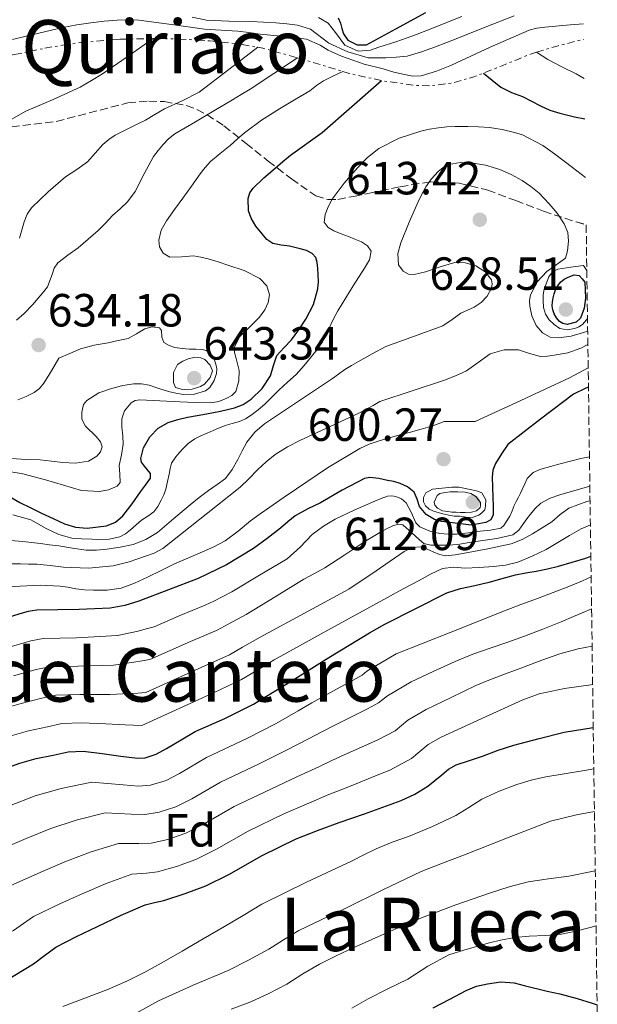
# Model space of a CAD drawing. Units: metres. Extents: x 593679 to 597117, y 4738322 to 4740682.
# Drawn here: x 596985 to 597110, y 4738921 to 4739133 of the extents above; entities that cross this region are included whole.
import ezdxf
from ezdxf.enums import TextEntityAlignment as Align

# ---------------------------------------------------------------- set-up
doc = ezdxf.new("R2010")
doc.units = ezdxf.units.M
doc.header["$MEASUREMENT"] = 0
doc.linetypes.add('DGN Style 3', pattern=[2.435890702152634, 1.739921930109024, -0.6959687720436097])
doc.linetypes.add('DGN Style 7', pattern=[3.4798438602180486, 1.565929737098122, -0.6959687720436097, 0.5219765790327072, -0.6959687720436097])
for name, color, linetype, lineweight in [('Cota de punto acotado terreno', 7, 'Continuous', 0), ('Curva de nivel directora', 30, 'Continuous', 30), ('Curva de nivel intermedia', 30, 'Continuous', 0), ('Escarpado', 30, 'DGN Style 7', 0), ('Etiqueta de zona arbolada', 92, 'Continuous', 0), ('Punto acotado terreno (símbolo)', 7, 'Continuous', 0), ('Texto de Área (paraje) menor', 7, 'Continuous', 0), ('Zona arbolada', 92, 'DGN Style 3', 0)]:
    doc.layers.add(name, color=color, linetype=linetype, lineweight=lineweight)
doc.styles.add('Style-Arial', font='arial.ttf')

# ---------------------------------------------------------------- blocks, each defined once
blk = doc.blocks.new('5PATER')
at = {"layer": 'Punto acotado terreno (símbolo)', "linetype": 'Continuous', "lineweight": 0}
h = blk.add_hatch(color=51, dxfattribs=at)
edge = h.paths.add_edge_path()
edge.add_ellipse((0, 0), major_axis=(-0.1095731443231308, -0.1110710700762829), ratio=0.9994222409660317, start_angle=0, end_angle=360)

msp = doc.modelspace()

# ---------------------------------------------------------------- linework, layer by layer
at = {"layer": 'Curva de nivel directora', "color": 30, "linetype": 'Continuous', "lineweight": 30, "flags": 128}
for points, elevation in [([(597053.8099999987, 4739133.690000001), (597054.2600000004, 4739132.58), (597054.6, 4739131.439999999), (597054.9499999987, 4739130.289999999), (597055.9000000008, 4739128.930000001), (597057.8900000001, 4739127.859999999), (597059.9100000008, 4739127.91), (597066.2299999996, 4739131.33), (597072.649999999, 4739134.84)], 700.0000000000001), ([(597085.1100000001, 4739121.800000002), (597086.980000001, 4739120.279999999), (597088.8600000008, 4739118.76), (597091.1200000006, 4739117.62), (597093.519999999, 4739116.730000001), (597095.4500000001, 4739115.730000001), (597097.3900000004, 4739114.740000002), (597099.4299999988, 4739113.84), (597101.5499999999, 4739113.130000002), (597104.7599999997, 4739112.36), (597106.9300000002, 4739111.910000001)], 625.0000000000006), ([(596982.5600000002, 4739030.780000002), (596985.1399999994, 4739029.220000001), (596987.4899999986, 4739028.09), (596989.849999999, 4739026.970000002), (596992.3099999999, 4739025.810000002), (596994.7899999988, 4739024.660000001), (596997.1899999994, 4739023.940000001), (596999.6700000004, 4739023.699999999), (597003.8099999999, 4739024.2), (597005.75, 4739025.040000001), (597007.3799999995, 4739026.370000001), (597009.3699999988, 4739028.930000001), (597011.1900000006, 4739031.529999999), (597012.259999999, 4739033), (597013.2999999983, 4739034.5), (597013.3099999995, 4739035.52), (597011.9999999997, 4739037.110000002), (597011.3899999994, 4739037.92), (597011.2099999984, 4739038.730000001), (597011.8299999997, 4739041.060000001), (597013.1699999986, 4739043.4), (597015.0099999983, 4739045.300000001), (597017.1399999983, 4739046.500000001), (597019.1900000002, 4739047.150000001), (597021.269999999, 4739047.620000001), (597023.35, 4739047.990000002), (597025.4299999987, 4739048.36), (597028.4500000007, 4739048.960000002), (597031.4500000002, 4739049.65), (597033.2999999986, 4739050.390000002), (597035.0099999986, 4739051.539999999), (597037.369999999, 4739053.850000001), (597039.1900000006, 4739056.53), (597039.8200000009, 4739058.77), (597040.5499999997, 4739060.930000002), (597042.1099999998, 4739062.640000001), (597043.699999999, 4739064.34), (597045.2999999993, 4739066.500000001), (597046.7900000003, 4739068.77), (597048.4299999987, 4739071.930000001), (597049.4099999999, 4739075.300000001), (597049.5199999993, 4739076.83), (597049.4900000005, 4739078.360000002), (597049.4299999999, 4739079.65), (597049.2699999991, 4739080.949999999), (597048.9499999994, 4739082.050000002), (597048.2099999996, 4739082.930000001), (597046.94, 4739083.530000002), (597045.619999999, 4739083.910000001), (597044.440000001, 4739084.230000001), (597043.2599999986, 4739084.53), (597041.4599999993, 4739084.74), (597039.669999999, 4739085.060000002), (597038.4199999995, 4739085.940000001), (597037.369999999, 4739087.140000001), (597036.0599999991, 4739088.779999999), (597035.0199999998, 4739090.520000001), (597034.4599999988, 4739092.120000001), (597034.3699999994, 4739094.79), (597034.7400000005, 4739096.01), (597035.449999999, 4739097.010000002), (597037.7899999992, 4739099.190000001), (597040.1799999987, 4739101.289999999), (597041.8300000003, 4739102.750000001), (597043.5299999992, 4739104.130000001), (597050.3099999984, 4739109.000000001), (597063.1499999996, 4739120.17)], 625.0000000000002), ([(597103.1500000004, 4739067.65), (597102.2199999982, 4739067.82), (597101.4899999995, 4739068.260000001), (597100.8599999994, 4739069.029999999), (597100.3799999988, 4739069.930000001), (597100.0700000003, 4739070.790000001), (597099.9200000005, 4739071.66), (597099.9599999984, 4739072.51), (597100.1100000005, 4739073.37), (597100.3299999996, 4739074.230000001), (597100.6400000004, 4739075.08), (597101.1099999996, 4739075.960000001), (597101.74, 4739076.74), (597102.52, 4739077.370000001), (597103.3899999994, 4739077.830000001), (597104.63, 4739078.350000001), (597105.7299999997, 4739078.150000001), (597106.3499999989, 4739077.449999999), (597106.9700000002, 4739076.74), (597107.0199999994, 4739075.02), (597107.0700000008, 4739073.289999999), (597106.8399999985, 4739071.119999999), (597106.0000000002, 4739069), (597105.0999999995, 4739068.130000001), (597103.1500000004, 4739067.65)], 625.0000000000003), ([(597107.7500000005, 4739054.08), (597107.2000000004, 4739053.880000002), (597104.5099999993, 4739052.630000002), (597097.4299999983, 4739047.2), (597090.3399999982, 4739041.76), (597089.0099999984, 4739039.710000004), (597087.6899999996, 4739037.650000001), (597087.1100000007, 4739036.25), (597086.9499999997, 4739034.720000002), (597087.0399999992, 4739032.530000002), (597087.1399999997, 4739030.340000001), (597087.209999999, 4739028.480000001), (597087.209999999, 4739026.61), (597086.6999999994, 4739025.53), (597085.6499999989, 4739024.930000002), (597084.0499999984, 4739024.660000001), (597082.4399999991, 4739024.390000001), (597076.1299999993, 4739025.140000002), (597074.5299999989, 4739025.57), (597072.7400000007, 4739026.690000001), (597071.2999999991, 4739028.369999999), (597070.7800000004, 4739029.940000001), (597070.1799999991, 4739031.460000004), (597068.7599999999, 4739032.609999999), (597067.1300000004, 4739033.380000004), (597065.7899999992, 4739033.750000001), (597064.4399999992, 4739034.02), (597062.5300000004, 4739034.450000001), (597060.6300000005, 4739034.67), (597059.4300000002, 4739034.410000001), (597054.6600000003, 4739031.890000002), (597049.9899999988, 4739029.210000002), (597047.2399999995, 4739027.850000001), (597044.5300000005, 4739026.410000001), (597042.900000001, 4739025.100000001), (597041.3299999997, 4739023.699999999), (597038.48, 4739021.470000002), (597035.5299999993, 4739019.33), (597029.6799999999, 4739015.82), (597023.589999999, 4739012.850000001), (597010.8199999996, 4739007.990000002), (597007.7599999995, 4739007.050000002), (597004.6500000004, 4739006.5), (597001.2799999998, 4739006.300000001), (596997.9099999992, 4739006.170000002), (596993.3600000005, 4739006.12), (596988.8099999996, 4739006.010000001), (596986.9500000001, 4739005.74), (596985.1300000005, 4739005.250000001), (596980.7699999998, 4739003.869999999)], 600.0000000000002), ([(596981.5900000001, 4738971.75), (596985.1599999996, 4738973.090000001), (596988.6899999989, 4738974.070000002), (596992.3099999999, 4738974.77), (596995.5699999988, 4738975.490000002), (596998.839999999, 4738975.690000001), (597002.8899999991, 4738975.16), (597006.9500000004, 4738974.600000001), (597008.7599999986, 4738974.36), (597010.5600000002, 4738974.130000004), (597012.1799999984, 4738974.199999999), (597014.5299999998, 4738975.02), (597016.7999999986, 4738976.2), (597019.900000001, 4738978.07), (597022.9599999987, 4738979.890000001), (597029.3200000002, 4738982.710000001), (597035.5599999984, 4738985.770000001), (597039.3000000002, 4738988.08), (597043.0499999986, 4738990.410000001), (597051.7599999991, 4738995.830000003), (597060.5299999999, 4739001.140000002), (597062.1700000005, 4739002.09), (597063.8099999989, 4739003.050000001), (597070.51, 4739006.42), (597077.2099999988, 4739009.800000002), (597080.1599999992, 4739010.74), (597083.2300000003, 4739011.340000002), (597084.7699999983, 4739011.690000001), (597086.3199999994, 4739012.060000001), (597089.1499999992, 4739012.859999999), (597091.999999999, 4739013.640000002), (597094.2299999997, 4739014.060000001), (597096.4600000004, 4739014.460000002), (597098.89, 4739014.980000001), (597101.3099999985, 4739015.560000001), (597104.25, 4739016.359999999), (597107.1600000003, 4739017.27), (597108.2599999999, 4739017.680000001)], 575.0000000000003), ([(596981.6700000005, 4738925.92), (596988.0999999989, 4738929.800000002), (596990.4900000005, 4738931.630000001), (596992.9200000003, 4738933.4), (596997.3899999983, 4738935.689999999), (597001.919999999, 4738937.859999999), (597007.0099999985, 4738940.28), (597012.1799999984, 4738942.520000001), (597014.1799999991, 4738943.050000003), (597016.1999999996, 4738943.49), (597020.7699999983, 4738944.960000001), (597025.2699999999, 4738946.66), (597030.2099999996, 4738949.070000002), (597037.3800000001, 4738953.15), (597044.7599999985, 4738956.789999999), (597049.3499999995, 4738958.58), (597053.9699999996, 4738960.260000001), (597056.7199999989, 4738961.210000001), (597059.4799999994, 4738962.17), (597063.4099999988, 4738963.560000002), (597067.3299999993, 4738965.000000002), (597070.2999999998, 4738966.420000001), (597073.1399999985, 4738968.100000001), (597076.1200000002, 4738970.560000001), (597077.5899999988, 4738971.79), (597079.2499999995, 4738972.690000001), (597082.0599999991, 4738973.650000002), (597084.8699999988, 4738974.580000003), (597088.2599999995, 4738975.84), (597091.6799999994, 4738976.960000002), (597097.1100000008, 4738978.359999999), (597102.529999999, 4738979.760000001), (597108.7800000008, 4738980.770000001)], 550.0000000000002), ([(597074.2599999984, 4738920.330000003), (597077.8300000002, 4738922.210000001), (597081.3999999998, 4738924.100000001), (597083.6100000005, 4738924.980000001), (597085.9599999995, 4738925.539999999), (597088.8499999996, 4738925.92), (597091.7300000008, 4738925.689999999), (597093.8999999989, 4738925.140000002), (597098.8200000008, 4738923.960000002), (597101.5700000002, 4738923.32), (597103.4299999997, 4738922.870000001), (597105.2800000005, 4738922.37), (597108.5199999993, 4738921.359999999), (597109.619999999, 4738920.980000002)], 525.0000000000002)]:
    msp.add_lwpolyline(points, dxfattribs=dict(at, elevation=elevation))
at = {"layer": 'Curva de nivel intermedia', "color": 30, "linetype": 'Continuous', "lineweight": 0, "flags": 128}
for points, elevation in [([(596983.5599999992, 4739129.07), (596986.540000001, 4739129.779999999), (596990.4700000003, 4739130.710000001), (596994.410000001, 4739131.640000002), (596997.4300000007, 4739132.220000001), (597000.4900000007, 4739132.66), (597003.3300000017, 4739132.989999999), (597006.1700000003, 4739133.21), (597008.4700000003, 4739133.289999999), (597010.7800000014, 4739133.220000002), (597017.8800000004, 4739132.26), (597024.9800000016, 4739131.270000001), (597028.5700000012, 4739131.06), (597032.150000002, 4739130.81), (597034.5500000004, 4739130.519999999), (597036.940000002, 4739130.210000001), (597043.650000002, 4739129.569999999), (597046.9700000013, 4739129.079999999), (597049.8900000004, 4739127.850000001), (597051.6200000005, 4739126.719999999), (597054.4700000003, 4739125.420000001), (597059.4000000011, 4739123.689999999), (597063.4800000003, 4739122.710000002), (597065.7500000013, 4739121.999999999), (597068.0900000016, 4739121.48), (597069.900000002, 4739121.16), (597071.7000000014, 4739121.240000002), (597074.9800000003, 4739122.230000001), (597078.1800000012, 4739123.51), (597086.5200000006, 4739127.390000001), (597094.9699999995, 4739131.029999998), (597096.6300000004, 4739131.46), (597098.3300000012, 4739131.730000001), (597103.8000000007, 4739132.2), (597106.6399999994, 4739132.41)], 685.0000000000001), ([(597022.3300000007, 4739133.850000001), (597025.4199999997, 4739133.199999999), (597030.2000000007, 4739133), (597034.9999999997, 4739132.929999999), (597037.6700000007, 4739132.779999998), (597040.3399999995, 4739132.630000001), (597042.6799999997, 4739132.439999999), (597044.9999999999, 4739132.119999999), (597047.8499999997, 4739131.239999998), (597051.7500000001, 4739128.230000001), (597055.8899999997, 4739126.369999998), (597060.2599999994, 4739125.079999999), (597064.0599999992, 4739125.079999999), (597066.3100000002, 4739125.239999999), (597068.6600000014, 4739125.480000001), (597071.7300000003, 4739126.38), (597074.7400000012, 4739127.460000001), (597076.9900000021, 4739128.329999999), (597079.2400000006, 4739129.199999998), (597085.4600000011, 4739131.689999998), (597091.7000000017, 4739134.149999999)], 690), ([(597049.5400000017, 4739133.779999998), (597051.6400000006, 4739132.529999998), (597053.240000001, 4739130.579999999), (597055.2500000005, 4739127.850000001), (597058.1000000002, 4739126.55), (597060.7800000003, 4739126.719999999), (597062.5199999993, 4739127.400000001), (597066.2300000018, 4739128.519999999), (597069.900000002, 4739129.8), (597073.9900000001, 4739131.409999998), (597078.0899999995, 4739133.029999999), (597080.4499999998, 4739133.999999999)], 695), ([(596982.7800000013, 4739111.529999999), (596986.4800000006, 4739113.599999999), (596992.3700000002, 4739116.08), (596998.1399999993, 4739118.769999999), (597000.6000000002, 4739120.17), (597003.0000000009, 4739121.67), (597008.2600000001, 4739125.329999999), (597013.8800000016, 4739129.23)], 645.0000000000001), ([(596985.0999999993, 4739086.229999999), (596986.1000000006, 4739089.710000001), (596986.74, 4739091.359999998), (596987.700000001, 4739092.76), (596991.2500000005, 4739096.199999998), (596995.0300000003, 4739099.41), (596997.4199999997, 4739101.029999998), (596999.770000001, 4739102.689999999), (597001.4200000005, 4739104.539999999), (597003.0600000012, 4739106.42), (597004.3200000018, 4739107.499999999), (597005.6900000019, 4739108.409999998), (597007.2900000003, 4739109.220000001), (597008.9000000017, 4739110.020000001), (597010.5700000013, 4739110.829999999), (597012.2300000021, 4739111.640000001), (597014.2900000007, 4739112.859999998), (597016.3100000013, 4739114.130000001), (597020.1500000014, 4739115.800000001), (597023.8300000004, 4739117.699999998), (597030.2099999996, 4739122.58), (597036.4700000006, 4739127.37)], 640), ([(597096.5300000019, 4739126.289999999), (597097.7900000004, 4739125.499999999), (597099.0100000007, 4739124.73), (597102.0199999993, 4739123.149999999), (597105.0900000005, 4739121.67), (597106.8099999994, 4739120.609999998)], 630.0000000000001), ([(596984.4300000009, 4739068.529999998), (596986.1200000007, 4739069.970000001), (596987.8600000018, 4739071.859999999), (596989.5400000005, 4739073.800000002), (596990.3400000008, 4739074.76), (596991.1100000018, 4739075.75), (596992.14, 4739078.41), (596992.5800000004, 4739079.789999999), (596993.3499999993, 4739080.930000001), (596995.5199999998, 4739082.579999999), (596997.7400000015, 4739084.17), (596999.9200000007, 4739085.980000001), (597002.0399999997, 4739087.859999998), (597003.610000001, 4739089.460000001), (597005.1599999999, 4739091.079999999), (597006.7699999993, 4739092.539999999), (597008.3400000007, 4739094.039999999), (597010.0000000015, 4739096.300000001), (597011.9300000004, 4739100.09), (597013.9900000012, 4739103.8), (597014.9700000002, 4739105.149999999), (597016.0400000009, 4739106.439999999), (597017.2300000022, 4739107.66), (597018.570000001, 4739108.689999998), (597020.8100000008, 4739109.98), (597023.0500000004, 4739111.27), (597027.010000001, 4739113.659999999), (597030.9699999996, 4739116.050000001), (597032.8899999997, 4739117.199999999), (597034.7900000018, 4739118.369999998), (597039.9300000004, 4739121.739999999), (597045.04, 4739125.09)], 635.0000000000001), ([(596978.8600000008, 4739036.519999999), (596985.4800000014, 4739035.49), (596990.6600000004, 4739034.149999999), (596998.4700000001, 4739031.829999999), (597002.3400000014, 4739031.639999999), (597004.2600000014, 4739032.01), (597006.1700000003, 4739032.770000001), (597006.8000000007, 4739033.579999999), (597006.7000000001, 4739035.380000001), (597006.5500000003, 4739037.24), (597007.0399999998, 4739039.519999998), (597007.4600000001, 4739041.81), (597007.3500000006, 4739043.650000001), (597007.1300000014, 4739045.49), (597007.1600000005, 4739047.27), (597007.6900000002, 4739049.029999998), (597009.1200000007, 4739050.720000001), (597010.0199999993, 4739051.219999999), (597011.0099999994, 4739051.38), (597015.3300000001, 4739051.17), (597019.6399999994, 4739050.929999999), (597022.980000001, 4739050.800000002), (597026.3300000017, 4739050.71), (597028.0800000017, 4739051.029999999), (597029.7800000005, 4739051.749999999), (597030.8400000001, 4739052.300000001), (597031.6900000017, 4739053.170000001), (597032.4000000001, 4739055.439999999), (597032.4200000003, 4739057.719999999), (597031.7899999999, 4739060.27), (597031.4400000012, 4739061.550000001), (597031.4600000014, 4739062.82), (597032.5900000001, 4739065.039999999), (597035.4100000008, 4739067.789999999), (597036.8300000003, 4739069.190000001), (597037.9600000012, 4739070.769999999), (597038.7100000001, 4739072.38), (597039.0099999995, 4739074.009999999), (597038.4000000015, 4739075.939999999), (597036.9000000019, 4739077.539999999), (597033.490000001, 4739079.230000001), (597030.0100000007, 4739080.390000001), (597027.8800000006, 4739081.09), (597025.7300000003, 4739081.75), (597024.1600000013, 4739082.109999999), (597022.5800000011, 4739082.390000002), (597020.0500000007, 4739082.17), (597017.5000000005, 4739082.13), (597016.0900000001, 4739082.999999999), (597015.2600000007, 4739084.34), (597015.110000001, 4739085.76), (597015.6500000019, 4739087.98), (597016.7600000006, 4739089.990000002), (597018.5300000008, 4739092.42), (597020.3000000011, 4739094.850000001), (597022.1699999997, 4739097.460000001), (597024.0600000008, 4739100.069999999), (597025.1, 4739101.459999999), (597026.2800000003, 4739102.74), (597028.3700000001, 4739104.49), (597030.4900000013, 4739106.199999998), (597032.0400000003, 4739107.57), (597033.6100000016, 4739108.930000001), (597037.2800000019, 4739111.640000001), (597041.1100000006, 4739114.130000001), (597044.3800000007, 4739116.06), (597047.6600000019, 4739117.970000001), (597049.1100000005, 4739119.100000001), (597050.6200000013, 4739120.13), (597052.6599999998, 4739121.130000001), (597054.780000001, 4739122.15)], 630.0000000000001), ([(596983.6500000008, 4739026.569999999), (596987.5600000002, 4739025.479999999), (596989.2000000008, 4739024.59), (596990.8100000002, 4739023.669999998), (596993.5300000004, 4739022.37), (596996.3700000013, 4739021.560000001), (596998.5500000005, 4739021.42), (597000.7300000021, 4739021.33), (597002.1300000013, 4739021.289999999), (597004.4300000013, 4739021.349999999), (597006.6900000012, 4739021.88), (597007.9000000004, 4739022.529999998), (597008.9800000021, 4739023.369999999), (597010.2000000003, 4739024.42), (597011.4100000019, 4739025.460000001), (597012.7300000006, 4739026.34), (597014.0200000004, 4739027.27), (597014.9299999999, 4739028.420000001), (597015.6200000006, 4739029.720000002), (597016.2100000007, 4739030.890000001), (597016.6500000011, 4739032.119999999), (597016.9800000018, 4739033.749999999), (597017.3200000017, 4739035.380000001), (597017.5499999997, 4739036.57), (597017.8300000012, 4739037.75), (597018.8100000003, 4739039.06), (597019.520000001, 4739039.920000001), (597020.2499999997, 4739040.759999999), (597021.4700000001, 4739041.99), (597022.8700000015, 4739042.980000001), (597024.2000000015, 4739043.62), (597025.5600000005, 4739044.21), (597027.4699999993, 4739045.029999998), (597029.4000000005, 4739045.810000001), (597030.9600000007, 4739046.269999999), (597032.530000002, 4739046.710000001), (597033.8200000017, 4739047.300000001), (597035.030000001, 4739048.05), (597036.5399999997, 4739049.189999999), (597037.9400000012, 4739050.42), (597039.4600000011, 4739051.960000001), (597040.9699999999, 4739053.49), (597042.8499999996, 4739055.17), (597044.7100000015, 4739056.87), (597046.4300000004, 4739058.759999999), (597048.0500000009, 4739060.730000001), (597049.2800000003, 4739062.239999998), (597050.3900000011, 4739063.850000001), (597051.6400000006, 4739066.390000001), (597052.8400000009, 4739068.970000001), (597053.7200000016, 4739070.539999999), (597054.6100000012, 4739072.099999998), (597057.0200000006, 4739075.929999999), (597059.4800000016, 4739079.729999999), (597060.5099999999, 4739081.550000001), (597060.8899999998, 4739083.399999999), (597060.1299999999, 4739084.590000001), (597058.790000001, 4739085.429999999), (597057.4100000019, 4739085.999999999), (597056.0199999993, 4739086.550000001), (597054.4400000012, 4739087.17), (597052.860000001, 4739087.8), (597051.6400000006, 4739088.539999999), (597050.78, 4739089.67), (597050.97, 4739091.32), (597051.6400000006, 4739092.99), (597052.5000000012, 4739094.600000001), (597055.1100000017, 4739098.109999998), (597057.9600000016, 4739101.399999999), (597060.1100000018, 4739103.609999999), (597062.5400000016, 4739105.539999999), (597066.9400000004, 4739107.779999998), (597071.6100000018, 4739109.249999999), (597073.4900000016, 4739109.709999999), (597075.4000000005, 4739110.020000001), (597077.2100000011, 4739110.190000001), (597079.0300000005, 4739110.289999999), (597080.3800000006, 4739110.319999999), (597081.7199999995, 4739110.310000001), (597084.0700000008, 4739110.220000002), (597086.4199999999, 4739110.039999999), (597089.1400000004, 4739109.609999998), (597091.8300000014, 4739108.980000001), (597093.5200000012, 4739108.489999999), (597097.8799999999, 4739106.23)], 620.0000000000001), ([(597097.8799999999, 4739106.23), (597100.4400000012, 4739104.42), (597104.3000000014, 4739101.439999999), (597107.110000001, 4739099.269999999)], 620.0000000000001), ([(596983.3200000002, 4739021.09), (596986.4600000004, 4739020.779999998), (596989.6100000021, 4739020.409999999), (596991.5800000012, 4739020.139999999), (596993.5599999994, 4739019.88), (596996.5299999999, 4739019.42), (596999.4900000015, 4739018.979999999), (597001.7100000011, 4739018.970000001), (597003.9300000007, 4739019.210000002), (597006.7900000017, 4739019.59), (597009.6200000015, 4739020.230000001), (597012.3400000016, 4739021.279999999), (597014.8099999992, 4739022.819999999), (597018.3299999996, 4739025.800000001), (597021.8500000001, 4739028.76), (597023.8500000006, 4739030.31), (597025.86, 4739031.859999998), (597027.7000000018, 4739033.109999999), (597029.49, 4739034.449999998), (597030.9600000007, 4739036.369999999), (597032.1200000007, 4739038.519999999), (597033.0800000018, 4739040.41), (597034.0900000001, 4739042.279999998), (597035.7999999998, 4739044.42), (597037.8800000009, 4739046.199999999), (597045.2200000011, 4739051.09), (597052.5500000003, 4739055.96), (597053.8800000002, 4739056.92), (597055.2200000014, 4739057.88), (597056.6800000009, 4739058.800000001), (597058.1699999997, 4739059.670000001), (597061.1, 4739061.310000001), (597064.0700000004, 4739062.869999999), (597070.2199999995, 4739065.100000001), (597076.3700000006, 4739067.300000002), (597078.3300000009, 4739068.66), (597080.2500000009, 4739070.070000002), (597081.6600000013, 4739070.689999999), (597083.0899999996, 4739071.32), (597084.5800000004, 4739072.38), (597085.8800000013, 4739073.73), (597086.8400000002, 4739075.449999998), (597086.99, 4739076.380000001), (597086.8100000012, 4739077.220000001), (597085.4500000001, 4739078.940000001), (597083.4600000007, 4739080.23), (597081.1900000019, 4739080.930000001), (597078.9299999999, 4739080.949999999), (597075.7600000004, 4739080.009999999), (597072.5799999997, 4739078.949999999), (597070.1700000003, 4739078.42), (597068.9499999998, 4739078.48), (597067.800000001, 4739079.09), (597066.8200000019, 4739080.489999999), (597066.6299999997, 4739082.9), (597067.3000000003, 4739085.239999998), (597069.0800000017, 4739089.640000001), (597071.0300000008, 4739094.019999999), (597071.8300000011, 4739095.67), (597072.6800000003, 4739097.3), (597073.8700000016, 4739099.019999999), (597075.3400000002, 4739100.579999999), (597076.4400000023, 4739101.470000001), (597077.7200000007, 4739102.079999999), (597080.1000000011, 4739102.539999999), (597082.4900000006, 4739102.449999999), (597085.5700000006, 4739101.929999999), (597088.6200000016, 4739101.029999998), (597091.0900000016, 4739099.939999999), (597093.4299999995, 4739098.63), (597095.3200000006, 4739097.369999999)], 615), ([(597095.3200000006, 4739097.369999999), (597097.0800000018, 4739095.939999999), (597099.3000000013, 4739093.59), (597100.9900000012, 4739091.59), (597102.52, 4739089.329999999), (597103.270000001, 4739087.460000001), (597103.4499999998, 4739085.560000001), (597103.1900000006, 4739083.46), (597102.7600000014, 4739081.92), (597100.7600000009, 4739080.470000001), (597098.7699999993, 4739079.019999999), (597096.6799999995, 4739076.81), (597095.2600000001, 4739074.019999998), (597095.0299999999, 4739072.810000001), (597095.1200000015, 4739071.59), (597095.5500000007, 4739069.449999999), (597096.4900000017, 4739067.369999998), (597097.8100000005, 4739065.789999999), (597099.4900000013, 4739064.92), (597101.2700000005, 4739064.76), (597103.9999999997, 4739065.109999998), (597106.6700000007, 4739065.88), (597107.5800000004, 4739066.17)], 615), ([(597107.5400000003, 4739069.080000001), (597107.3099999999, 4739068.609999999), (597106.4299999994, 4739067.609999999), (597105.6400000004, 4739067.08), (597104.780000002, 4739066.759999998), (597103.1700000004, 4739066.49), (597101.5800000012, 4739066.759999998), (597100.3300000017, 4739067.640000002), (597099.2900000003, 4739068.649999999), (597098.480000001, 4739069.850000001), (597098.0800000009, 4739071.309999999), (597097.9800000003, 4739072.78), (597098.0000000005, 4739073.989999999), (597098.2100000005, 4739075.209999999), (597099.2000000008, 4739077.919999998), (597100.0200000011, 4739078.989999999), (597101.1299999997, 4739079.529999998), (597103.9200000014, 4739079.939999999), (597106.6999999997, 4739080.34), (597107.3900000005, 4739079.279999999)], 620.0000000000001), ([(596984.6900000002, 4739051.369999999), (596986.5000000007, 4739052.08), (596988.2500000009, 4739052.949999999), (596989.4199999998, 4739053.83), (596990.3300000018, 4739054.970000001), (596991.9500000001, 4739057.65), (596993.5700000006, 4739060.33), (596995.9199999997, 4739061.329999999), (596998.26, 4739062.34), (597001.1900000003, 4739063.130000001), (597004.2000000011, 4739063.649999999), (597006.3400000002, 4739064.140000001), (597008.4900000005, 4739064.630000001), (597010.3400000011, 4739065.569999999), (597012.1000000002, 4739066.689999999), (597013.6800000005, 4739067.100000001), (597015.2499999995, 4739066.890000001), (597015.680000001, 4739066.289999999), (597015.7500000002, 4739064.880000001), (597016.2000000018, 4739063.73), (597017.3300000007, 4739063.07), (597018.550000001, 4739062.659999999), (597020.1300000012, 4739062.470000002), (597021.7000000003, 4739062.33), (597023.0800000017, 4739062.27), (597024.4500000018, 4739062.21), (597025.3600000015, 4739062), (597026.1799999997, 4739061.460000001), (597026.9999999999, 4739060.34), (597027.4300000013, 4739059.08), (597027.6100000001, 4739058.07), (597027.560000001, 4739057.06), (597027.0500000013, 4739055.509999999), (597026.1500000006, 4739054.050000002), (597025.2099999995, 4739053.289999999), (597022.8100000012, 4739052.59), (597020.4100000006, 4739052.550000002)], 635), ([(596982.5600000002, 4739016.029999998), (596985.2700000014, 4739016.009999999), (596987.0500000005, 4739015.99), (596988.8400000009, 4739015.970000001), (596991.7199999999, 4739015.689999999), (596994.600000001, 4739015.32), (596999.9299999997, 4739015.119999999), (597005.2500000016, 4739015.57), (597008.7000000007, 4739016.429999999), (597012.050000001, 4739017.619999998), (597014.0899999995, 4739018.349999999), (597015.9600000004, 4739019.350000001), (597021.8700000002, 4739023.999999999), (597027.7700000011, 4739028.659999999), (597030.2000000007, 4739030.59), (597032.6300000004, 4739032.52), (597034.5500000004, 4739034.349999998), (597036.3899999999, 4739036.279999999), (597038.2300000017, 4739038.01), (597040.2000000009, 4739039.609999999), (597042.8699999999, 4739041.26), (597045.6700000004, 4739042.679999999), (597052.0300000017, 4739045.630000002), (597058.3700000007, 4739048.609999998), (597061.300000001, 4739050.150000001), (597062.7899999997, 4739051.009999999), (597069.75, 4739053.32), (597076.7200000016, 4739055.640000001), (597079.0999999997, 4739056.559999999), (597081.44, 4739057.609999999), (597083.9700000002, 4739059.429999999), (597086.5700000019, 4739061.3), (597089.5899999995, 4739062.140000001), (597092.6400000005, 4739062.149999999), (597095.020000001, 4739061.369999999), (597097.4200000016, 4739060.699999998), (597098.89, 4739060.770000001), (597100.3699999999, 4739060.980000001), (597103.3100000012, 4739061.539999999), (597106.1299999999, 4739062.489999999), (597107.6200000007, 4739063.289999999)], 609.9999999999999), ([(597021.4000000008, 4739053.529999998), (597019.9700000003, 4739053.649999999), (597018.7099999996, 4739054.02), (597018.3099999996, 4739055.089999998), (597018.3000000007, 4739056.179999999), (597018.2900000017, 4739057.27), (597018.7300000021, 4739058.130000001), (597019.1600000011, 4739059), (597020.2899999999, 4739059.720000001), (597021.4800000013, 4739060.180000001), (597022.6900000006, 4739060.490000002), (597024.1800000013, 4739060.439999999), (597025.0599999998, 4739060.09), (597026.1799999997, 4739058.880000002), (597026.6600000003, 4739057.65), (597026.1799999997, 4739056.210000001), (597024.9300000002, 4739054.789999999), (597024.1100000021, 4739054.279999999), (597023.2500000015, 4739053.990000002), (597022.3300000007, 4739053.699999998), (597021.4000000008, 4739053.529999998)], 640), ([(596981.5499999998, 4739010.970000001), (596985.22, 4739011.25), (596989.5400000005, 4739011.42), (596993.8600000012, 4739011.240000002), (596995.5300000008, 4739010.970000001), (596997.2100000017, 4739010.66), (596999.1100000016, 4739010.460000001), (597001.0100000014, 4739010.34), (597003.990000001, 4739010.32), (597006.9700000006, 4739010.81), (597009.9000000008, 4739011.869999999), (597012.6900000003, 4739013.140000001), (597015.6100000017, 4739014.59), (597018.5300000008, 4739016.009999999), (597021.5100000004, 4739017.32), (597024.5000000009, 4739018.609999998), (597026.9999999999, 4739019.730000001), (597029.4299999997, 4739021), (597032.1900000002, 4739023.09), (597034.87, 4739025.289999999), (597036.950000001, 4739026.779999999), (597039.0499999998, 4739028.26), (597041.9000000019, 4739030.249999999), (597044.7699999998, 4739032.23), (597051.4900000008, 4739036.710000001), (597058.44, 4739040.890000001), (597060.5000000009, 4739041.840000001), (597062.6500000011, 4739042.550000002), (597064.8799999995, 4739043.189999999), (597067.1100000002, 4739043.81), (597069.3900000001, 4739044.440000001), (597071.67, 4739045.059999999), (597074.1800000002, 4739045.779999999), (597076.6299999999, 4739046.710000001), (597079.1900000013, 4739046.710000001), (597083.3100000009, 4739046.710000001), (597093.1900000004, 4739051.239999999), (597098.4100000019, 4739053.67), (597103.6300000009, 4739056.099999999), (597107.6900000023, 4739058.279999998)], 605.0000000000001), ([(597020.4100000006, 4739052.550000002), (597018.8000000013, 4739052.8), (597017.2099999998, 4739053.170000001), (597015.130000001, 4739053.850000001), (597013.0500000002, 4739054.519999999), (597011.3899999994, 4739054.810000001), (597009.730000001, 4739054.850000001), (597007.3300000003, 4739054.480000001), (597004.9299999997, 4739053.81), (597002.1700000016, 4739052.869999999), (596999.5899999999, 4739051.269999999), (596998.9100000004, 4739050.359999998), (596998.5000000015, 4739048.74), (596998.5000000015, 4739047.220000001), (596999.2800000014, 4739045.71), (597001.6200000016, 4739043.470000001), (597002.5600000005, 4739042.350000001), (597002.8700000012, 4739041.220000002), (597002.5800000007, 4739040.189999999), (597001.7699999993, 4739039.21), (596999.9299999997, 4739038.180000001), (596997.1600000003, 4739037.699999998), (596994.3700000008, 4739037.859999999), (596991.9700000002, 4739038.15), (596989.5600000008, 4739038.419999998), (596986.5000000007, 4739038.539999999), (596983.4299999997, 4739038.710000001)], 635), ([(596982.1300000009, 4738997.84), (596987.5100000009, 4738999.41), (596990.2100000011, 4738999.910000001), (596997.3800000015, 4739000.060000001), (597006.2100000005, 4739000.57), (597010.6600000008, 4739001.539999999), (597012.4199999998, 4739002.029999999), (597014.0899999995, 4739002.479999999), (597019.520000001, 4739004.84), (597025.1, 4739007.099999999), (597026.9599999997, 4739008.009999999), (597030.8800000002, 4739010.019999999), (597036.8500000003, 4739013.560000001), (597042.8099999994, 4739017.100000001), (597045.570000002, 4739019.640000001), (597048.2000000007, 4739022.380000001), (597050.6000000013, 4739024.16), (597053.1600000005, 4739025.689999999), (597057.3800000005, 4739027.679999999), (597061.6600000008, 4739029.529999999), (597063.0500000012, 4739030.09), (597064.4400000015, 4739030.59), (597065.3300000011, 4739030.710000002), (597066.2400000008, 4739030.57), (597067.4299999999, 4739030.05), (597068.4400000002, 4739029.180000001), (597069.5600000002, 4739027.029999998), (597070.5600000013, 4739024.869999999), (597071.4199999997, 4739023.98), (597073.5200000008, 4739023.05), (597075.7100000012, 4739022.600000001), (597077.5300000008, 4739022.42), (597079.3600000013, 4739022.439999999), (597081.8700000015, 4739022.73), (597084.3800000015, 4739023.05), (597086.6200000012, 4739023.269999999), (597088.8400000007, 4739023.720000001), (597089.5200000001, 4739024.300000001), (597090.0099999997, 4739025.109999998), (597090.8099999998, 4739026.33), (597091.2600000014, 4739027.449999998), (597091.7100000007, 4739028.57), (597092.1700000011, 4739029.5), (597092.6400000005, 4739030.42), (597093.0600000008, 4739031.230000001), (597093.480000001, 4739032.039999999), (597093.9900000006, 4739033.239999999), (597094.5400000004, 4739034.439999999), (597095.8099999999, 4739035.720000001), (597097.4700000007, 4739036.46), (597099.5499999995, 4739037.029999998), (597101.6300000004, 4739037.58), (597103.87, 4739038.159999999), (597106.1100000021, 4739038.73), (597107.9600000004, 4739039.09)], 595), ([(596983.7699999993, 4738991.899999999), (596988.7100000012, 4738993.25), (596991.5499999999, 4738993.8), (596997.7500000005, 4738993.970000001), (597005.3800000013, 4738994.220000001), (597009.730000001, 4738994.81), (597011.5000000012, 4738995.109999999), (597013.2100000011, 4738995.4), (597021.9700000008, 4738999.300000001), (597027.7199999996, 4739001.759999999), (597030.050000001, 4739003.029999998), (597033.92, 4739005.109999999), (597040.1699999997, 4739008.909999999), (597046.4100000003, 4739012.710000002), (597048.6500000021, 4739013.930000001), (597050.8899999995, 4739015.15), (597055.2300000002, 4739017.970000001), (597059.5500000009, 4739020.83), (597061.3200000012, 4739021.930000001), (597063.1200000005, 4739023.020000001), (597064.3299999997, 4739023.65), (597065.5800000014, 4739024.199999998), (597066.7000000012, 4739024.58), (597067.7400000006, 4739024.41), (597069.0999999996, 4739023.219999999), (597070.4299999995, 4739021.99), (597071.3000000012, 4739021.189999999), (597072.2800000003, 4739020.430000001), (597073.730000001, 4739020.029999999), (597075.2300000007, 4739020.069999999), (597077.4000000011, 4739020.069999999), (597079.5600000002, 4739020.220000001), (597082.0200000012, 4739020.600000001), (597084.4800000021, 4739021), (597087.9600000001, 4739021.5), (597091.42, 4739022.249999999), (597092.7200000009, 4739023.269999999), (597093.7200000001, 4739024.71), (597094.4800000001, 4739025.710000002), (597095.230000001, 4739026.699999999), (597096.2700000005, 4739027.970000001), (597097.4800000018, 4739029.109999998), (597099.4600000001, 4739030.210000001), (597101.5800000012, 4739030.92), (597105.3000000005, 4739031.99), (597108.0499999998, 4739032.779999999)], 590.0000000000001), ([(597082.6400000004, 4739026.02), (597081.3500000006, 4739026.100000001), (597080.0200000008, 4739026.310000001), (597078.8099999992, 4739026.34), (597077.6100000012, 4739026.5), (597076.3200000015, 4739026.82), (597075.0499999997, 4739027.189999999), (597074.2000000002, 4739027.460000002), (597073.370000001, 4739027.83), (597072.62, 4739028.51), (597072.1700000007, 4739029.369999998), (597072.1500000006, 4739030.359999998), (597072.7100000016, 4739031.330000001), (597074.0900000008, 4739032.100000001), (597076.2000000008, 4739032.34), (597078.3100000008, 4739032.58), (597079.7900000004, 4739032.59), (597080.4800000011, 4739032.42), (597082.2100000011, 4739032.07), (597083.5900000002, 4739031.730000001), (597084.7200000013, 4739031.3), (597085.6399999999, 4739029.829999999), (597085.5599999995, 4739028.499999999), (597085.4200000009, 4739027.679999999), (597084.7900000005, 4739027.019999999), (597084.110000001, 4739026.539999999), (597082.6400000004, 4739026.02)], 605.0000000000001), ([(597081.1600000006, 4739027.090000001), (597080.1700000004, 4739027.109999998), (597079.1900000013, 4739027.140000001), (597078.3200000019, 4739027.199999998), (597077.4500000002, 4739027.289999999), (597076.3000000013, 4739027.449999998), (597075.1900000004, 4739028.019999998), (597074.6500000019, 4739028.659999999), (597074.4500000007, 4739029.33), (597075.11, 4739030.79), (597075.7300000014, 4739031.220000001), (597076.8300000011, 4739031.4), (597077.9300000007, 4739031.569999999), (597079.5500000012, 4739031.519999999), (597081.1699999997, 4739031.480000001), (597082.3499999997, 4739031.199999998), (597083.4600000007, 4739030.550000001), (597084.4400000018, 4739029.27), (597084.4500000008, 4739028.609999998), (597084.4100000006, 4739028.179999999), (597083.6000000014, 4739027.449999998), (597082.5500000009, 4739027.17), (597081.1600000006, 4739027.090000001)], 609.9999999999999), ([(597103.5199999991, 4739028.060000001), (597107.4199999995, 4739029.429999999), (597108.0900000001, 4739029.58)], 585), ([(596980.8200000012, 4738984.630000001), (596985.4099999999, 4738985.960000001), (596989.9100000015, 4738987.09), (596992.8900000011, 4738987.7), (596998.1100000002, 4738987.87), (597004.5499999998, 4738987.859999998), (597008.8000000011, 4738988.070000002), (597010.5900000016, 4738988.189999999), (597012.3300000004, 4738988.310000001), (597024.4200000005, 4738993.769999999), (597030.3300000003, 4738996.429999998), (597033.130000001, 4738998.050000001), (597036.9600000001, 4739000.21), (597046.5100000009, 4739005.369999999), (597056.0599999995, 4739010.539999999), (597062.0099999995, 4739014.509999999), (597068.04, 4739018.680000001), (597069.8200000015, 4739019.560000001), (597071.6299999999, 4739019.720000001), (597072.9500000008, 4739019.189999999), (597074.2800000008, 4739018.59), (597075.5999999995, 4739018.029999999), (597076.9600000007, 4739017.720000001), (597078.9900000002, 4739017.949999998), (597081.0399999999, 4739018.359999999), (597086.0600000002, 4739019.259999999), (597091.0500000012, 4739020.359999998), (597093.4200000007, 4739021.279999999), (597095.6800000004, 4739022.499999999), (597097.7800000014, 4739023.76), (597099.8199999998, 4739025.079999999), (597101.6200000015, 4739026.640000002), (597103.5199999991, 4739028.060000001)], 585), ([(596982.9900000015, 4738978.859999999), (596987.0500000005, 4738980.009999999), (596991.1100000018, 4738980.930000001), (596994.2300000022, 4738981.59), (596998.4700000001, 4738981.779999999), (597003.7200000006, 4738981.509999999), (597007.8800000002, 4738981.33), (597009.6700000007, 4738981.279999998), (597011.4499999997, 4738981.220000001), (597026.8700000005, 4738988.240000002), (597032.940000001, 4738991.100000001), (597036.2200000001, 4738993.069999998), (597040.0100000009, 4738995.310000001), (597052.2100000005, 4739002.060000001), (597064.4100000003, 4739008.810000001), (597067.800000001, 4739010.630000001), (597071.2099999996, 4739012.41), (597073.6700000005, 4739013.769999999), (597076.240000001, 4739015.029999999), (597078.6399999993, 4739015.3), (597081.0800000001, 4739015.13), (597084.1700000013, 4739015.269999999), (597087.2600000005, 4739015.449999999), (597089.8900000012, 4739015.749999999), (597092.4800000018, 4739016.390000001), (597095.5900000009, 4739017.66), (597098.5900000005, 4739019.130000001), (597103.6199999996, 4739022.109999998), (597106.140000001, 4739023.579999999), (597108.1600000015, 4739024.46)], 580.0000000000001), ([(597096.7199999997, 4739008.579999999), (597100.1100000005, 4739009.849999999), (597103.5000000012, 4739011.109999999), (597106.4800000007, 4739012.400000001), (597108.3200000003, 4739013.230000001)], 570.0000000000002), ([(596982.9400000002, 4738963.84), (596988.4600000009, 4738966.03), (596994.0399999999, 4738967.639999999), (597000.6800000007, 4738969), (597007.450000001, 4738968.42), (597010.7500000001, 4738968.12), (597013.3000000005, 4738968.33), (597016.6700000011, 4738969.34), (597019.5999999993, 4738970.84), (597025.3800000016, 4738974.269999999), (597034.1000000011, 4738978.359999999), (597040.3799999999, 4738981.609999999), (597045.190000002, 4738984.350000001), (597048.1400000004, 4738986.039999999), (597050.7199999997, 4738987.49), (597054.2400000001, 4738989.470000001), (597057.6599999999, 4738991.350000001), (597058.9299999995, 4738992.039999999), (597059.9900000012, 4738992.880000001), (597066.2699999998, 4738996.609999999), (597077.9400000019, 4739001.24), (597089.6100000018, 4739005.880000001), (597093.1600000013, 4739007.249999999), (597096.7199999997, 4739008.579999999)], 570.0000000000001), ([(597086.7500000009, 4738997.930000001), (597090.3700000017, 4738999.17), (597093.9800000016, 4739000.439999999), (597097.9300000012, 4739001.96), (597101.8499999995, 4739003.539999999), (597104.4900000015, 4739004.649999999), (597107.12, 4739005.77), (597108.4200000009, 4739006.34)], 565.0000000000001), ([(596978.3800000002, 4738953.37), (596986.5499999998, 4738956.800000001), (596991.8300000017, 4738958.989999999), (596997.2899999999, 4738960.8), (597003.5599999996, 4738962.38), (597009.1299999997, 4738962.069999999), (597012.1100000015, 4738961.970000001), (597015.1700000013, 4738962.480000001), (597018.8200000013, 4738963.67), (597022.2500000002, 4738965.399999999), (597028.3800000013, 4738968.989999999), (597036.7699999999, 4738972.960000001), (597042.6200000016, 4738975.849999999), (597047.3899999993, 4738978.33), (597050.2800000015, 4738979.83), (597052.9100000003, 4738981.16), (597056.5300000012, 4738982.99), (597060.0800000007, 4738984.759999999), (597062.4900000001, 4738986.050000001), (597064.39, 4738987.609999998), (597069.5100000009, 4738990.63), (597074.2600000006, 4738992.800000001), (597079.0000000015, 4738994.970000001), (597082.8400000016, 4738996.529999999), (597086.7500000009, 4738997.930000001)], 565.0000000000001), ([(597052.4299999997, 4738973.619999998), (597055.1000000006, 4738974.83), (597058.8300000011, 4738976.509999998), (597062.5000000013, 4738978.17), (597066.0399999997, 4738980.069999999), (597068.7900000011, 4738982.34), (597072.7600000009, 4738984.649999999), (597078.1100000018, 4738987.220000001), (597083.4699999995, 4738989.79), (597086.6200000012, 4738991.100000001), (597089.8399999999, 4738992.3), (597093.7400000002, 4738993.789999999), (597097.6600000008, 4738995.259999999), (597101.540000001, 4738996.649999999), (597105.5000000017, 4738997.720000001), (597108.5300000004, 4738998.310000001)], 560), ([(597047.100000001, 4738964.329999999), (597051.7800000014, 4738966.279999998), (597054.5799999998, 4738967.42), (597057.2900000011, 4738968.5), (597061.12, 4738970.04), (597064.9100000008, 4738971.59), (597069.5900000012, 4738974.09), (597073.1900000023, 4738977.060000001), (597076.0100000007, 4738978.67), (597084.7900000005, 4738982.710000001), (597093.5800000015, 4738986.739999998), (597097.0900000008, 4738988.029999998), (597102.6100000016, 4738989.180000001), (597108.2199999997, 4738989.939999999), (597108.6500000011, 4738990)], 555.0000000000001), ([(596983.2199999995, 4738946.710000001), (596990.1600000019, 4738949.769999999), (596995.1900000012, 4738951.949999998), (597000.530000001, 4738953.96), (597006.4299999997, 4738955.759999999), (597010.8100000005, 4738955.730000001), (597013.4700000006, 4738955.810000001), (597017.0399999999, 4738956.640000001), (597020.9699999995, 4738957.999999999), (597024.91, 4738959.960000001), (597031.3800000009, 4738963.71), (597039.4299999998, 4738967.57), (597044.8600000013, 4738970.09), (597049.5799999997, 4738972.310000001), (597052.4299999997, 4738973.619999998)], 560), ([(596994.4400000002, 4738920.640000001), (597003.9400000018, 4738924.21), (597008.2100000011, 4738926.109999999), (597012.3900000008, 4738928.180000001), (597016.28, 4738930.32), (597020.1300000012, 4738932.52), (597024.7100000011, 4738935.199999998), (597029.280000002, 4738937.88), (597033.3099999998, 4738940.27), (597037.350000001, 4738942.649999999), (597046.9300000012, 4738947.449999998), (597056.6600000008, 4738951.960000002), (597059.2900000016, 4738953.31), (597061.9400000003, 4738954.630000001), (597065.4200000004, 4738956.01), (597068.9499999998, 4738957.289999999), (597074.0999999996, 4738959.449999999), (597079.1700000013, 4738961.779999998), (597081.980000001, 4738963.529999998), (597084.7700000004, 4738965.319999999), (597088.4699999996, 4738967.050000002), (597092.2900000018, 4738968.470000001), (597095.4099999999, 4738969.380000001), (597098.5599999992, 4738970.130000002), (597106.9200000011, 4738971.460000001), (597108.9000000014, 4738971.850000001)], 545), ([(596947.0499999997, 4738920.31), (596950.6999999998, 4738921.500000001), (596954.0800000017, 4738922.609999999), (596958.5200000008, 4738924.06), (596961.9500000017, 4738925.300000001), (596965.7200000002, 4738927.189999999), (596968.4600000005, 4738928.630000001), (596971.2099999998, 4738930.05), (596977.550000001, 4738933.460000001), (596983.7600000004, 4738936.99), (596988.070000002, 4738940.050000001), (596993.7800000008, 4738942.730000001), (596998.5599999995, 4738944.9), (597003.7699999998, 4738947.119999998), (597009.3100000008, 4738949.140000001), (597012.4900000015, 4738949.390000002), (597014.8300000017, 4738949.65), (597018.9100000008, 4738950.8), (597023.1200000019, 4738952.33), (597027.560000001, 4738954.51), (597034.3800000005, 4738958.430000001), (597042.0899999996, 4738962.179999999), (597047.100000001, 4738964.329999999)], 555.0000000000001), ([(597010.2300000016, 4738919.149999999), (597015.0400000017, 4738921.859999998), (597022.5300000019, 4738925.210000001), (597030.1000000001, 4738928.409999999), (597034.480000001, 4738930.619999998), (597038.7999999995, 4738932.969999999), (597042.0200000004, 4738935.019999999), (597045.2800000014, 4738936.98), (597050.2900000005, 4738939.390000001), (597055.2999999997, 4738941.779999998), (597063.4400000002, 4738945.789999999), (597071.640000001, 4738949.689999999), (597076.3100000003, 4738951.550000001), (597081.030000001, 4738953.289999999), (597090.2800000003, 4738956.990000002), (597099.5899999996, 4738960.560000001), (597105.1599999998, 4738961.949999998), (597109.0300000011, 4738962.619999999)], 540.0000000000001), ([(597030.7300000006, 4738920.029999999), (597034.9600000016, 4738921.61), (597038.8600000021, 4738923.439999999), (597042.6900000009, 4738925.41), (597046.1900000012, 4738927.63), (597049.7300000017, 4738929.779999999), (597053.3600000016, 4738931.539999999), (597057.0300000019, 4738933.239999999), (597061.0500000007, 4738935.05), (597065.0800000007, 4738936.850000001), (597068.3900000011, 4738938.3), (597071.7300000003, 4738939.720000001), (597079.1199999999, 4738942.539999999), (597086.61, 4738945.130000001), (597090.6600000003, 4738946.449999999), (597094.7700000006, 4738947.519999998), (597099.1400000004, 4738948.140000001), (597103.5100000004, 4738948.720000001), (597108.4700000001, 4738949.689999999), (597109.2099999998, 4738949.840000001)], 535), ([(597056.700000001, 4738920.249999999), (597060.2599999994, 4738922.279999998), (597064.4999999995, 4738924.439999999), (597068.7900000011, 4738926.529999999), (597073.1299999997, 4738929.310000001), (597077.6200000001, 4738931.779999998), (597080.8400000011, 4738932.789999999), (597084.1, 4738933.689999999), (597086.4199999999, 4738934.34), (597088.7600000004, 4738934.949999999), (597091.8499999993, 4738935.460000002), (597094.9600000007, 4738935.759999999), (597098.4600000009, 4738935.929999999), (597101.9600000011, 4738936.199999999), (597105.0400000013, 4738936.859999998), (597108.0800000011, 4738937.649999999), (597109.3799999999, 4738938.029999999)], 530.0000000000001)]:
    msp.add_lwpolyline(points, dxfattribs=dict(at, elevation=elevation))
at = {"layer": 'Escarpado', "color": 30, "linetype": 'DGN Style 7', "lineweight": 0, "flags": 128}
for points, elevation in [([(597096.5300000019, 4739126.289999999), (597101.1900000002, 4739127.709999999), (597106.6900000009, 4739129.07)], 682.0200000000042), ([(597036.4700000006, 4739127.37), (597037.5299999999, 4739127.189999999), (597045.04, 4739125.09)], 682.0200000000042), ([(597054.780000001, 4739122.15), (597055.9400000012, 4739121.8), (597063.1500000019, 4739120.17), (597070.3800000004, 4739119.16), (597073.5000000007, 4739119.079999999), (597078.2100000002, 4739119.609999999), (597082.8200000013, 4739120.92), (597085.1100000001, 4739121.8), (597086.0100000009, 4739122.140000001), (597089.1400000004, 4739123.4), (597092.2800000006, 4739124.689999999), (597095.4299999999, 4739125.960000002), (597096.5300000019, 4739126.289999999)], 682.0200000000044), ([(597045.04, 4739125.09), (597046.740000001, 4739124.619999998), (597054.780000001, 4739122.15)], 682.0200000000042)]:
    msp.add_lwpolyline(points, dxfattribs=dict(at, elevation=elevation))
at = {"layer": 'Escarpado', "color": 30, "linetype": 'DGN Style 7', "lineweight": 0}
for points in [[(596960.6599999998, 4739120.600000001, 682.4299999999931), (596962.8600000015, 4739121.009999998, 682.4199999999983), (596970.1400000014, 4739123.029999999, 682.3800000000047), (596977.4600000016, 4739124.819999999, 682.3500000000058), (596980.7499999995, 4739125.3, 682.3500000000058), (596982.75, 4739125.600000001, 682.3500000000058), (596984.0399999998, 4739125.800000001, 682.3500000000058), (596987.2899999997, 4739126.480000001, 682.3399999999967), (596990.5399999997, 4739127.159999999, 682.3399999999967), (596994.3600000018, 4739127.819999999, 682.3200000000071), (596998.2199999997, 4739128.359999999, 682.300000000003), (597006.8099999996, 4739129.100000001, 682.1499999999944), (597013.8800000016, 4739129.23, 682.0399999999937)], [(597013.8800000016, 4739129.23, 682.0399999999937), (597015.4200000018, 4739129.249999999, 682.0200000000042), (597019.4299999994, 4739129.130000001, 682.0200000000042), (597023.4500000004, 4739128.92, 682.0200000000042), (597026.020000001, 4739128.730000001, 682.0200000000042), (597028.5800000002, 4739128.500000001, 682.0200000000042), (597033.0700000006, 4739127.96, 682.0200000000042), (597036.4700000006, 4739127.37, 682.0200000000042)]]:
    msp.add_polyline3d(points, dxfattribs=at)
at = {"layer": 'Zona arbolada', "color": 92, "linetype": 'DGN Style 3', "lineweight": 0, "extrusion": (-0.2649144870935857, -0.7418345639406686, 0.6160371695530235), "elevation": -3673420.645686717, "flags": 128}
msp.add_lwpolyline([(-1031469.52270595, 2873598.999877278), (-1031462.106482216, 2873599.317250107), (-1031459.876567207, 2873599.558453457)], dxfattribs=at)
at = {"layer": 'Zona arbolada', "color": 92, "linetype": 'DGN Style 3', "lineweight": 0}
for points in [[(596980.9299999997, 4739109.939999999, 651.5500000000029), (596993.0099999999, 4739111.369999999, 649.1699999999983), (597008.4600000001, 4739115.390000001, 646.3399999999965), (597012.9600000001, 4739115.75, 645.3300000000017), (597016.25, 4739115.66, 644.4400000000023), (597021.0099999999, 4739114.810000001, 642.8300000000017), (597023.29, 4739113.980000001, 641.8699999999953), (597025.4900000002, 4739112.859999999, 640.8000000000029), (597029.1399999997, 4739110.430000001, 638.679999999993), (597033.9400000004, 4739106.630000001, 635.429999999993), (597038.6699999999, 4739102.84, 632.1900000000023), (597043.7000000002, 4739099, 628.929999999993), (597048.9600000001, 4739095.34, 625.679999999993), (597051.5499999998, 4739094.52, 624.3500000000058), (597053.7000000002, 4739094.58, 623.4700000000012), (597057.1100000005, 4739095.230000001, 622.3699999999953), (597060.54, 4739095.91, 621.6300000000047), (597067.1299999999, 4739097.289999999, 620.8399999999965), (597073.7300000006, 4739098.390000001, 620.3999999999943), (597079.8899999997, 4739098.060000001, 620.1000000000058), (597086.0199999996, 4739096.57, 619.820000000007), (597092.0700000003, 4739094.32, 619.5599999999977), (597098.0499999998, 4739092.039999999, 619.3699999999953), (597105.0999999996, 4739089.730000001, 619.6199999999953), (597107.25, 4739089.119999999, 619.8099999999977), (597109.6500000004, 4738918.439999999, 527.8600000000006)], [(596980.9299999997, 4739109.939999999, 651.5500000000029), (596993.0099999999, 4739111.369999999, 649.1699999999983), (597008.4600000001, 4739115.390000001, 646.3399999999965), (597012.9600000001, 4739115.75, 645.3300000000017), (597016.25, 4739115.66, 644.4400000000023), (597021.0099999999, 4739114.810000001, 642.8300000000017), (597023.29, 4739113.980000001, 641.8699999999953), (597025.4900000002, 4739112.859999999, 640.8000000000029), (597029.1399999997, 4739110.430000001, 638.679999999993), (597033.9400000004, 4739106.630000001, 635.429999999993), (597038.6699999999, 4739102.84, 632.1900000000023), (597043.7000000002, 4739099, 628.929999999993), (597048.9600000001, 4739095.34, 625.679999999993), (597051.5499999998, 4739094.52, 624.3500000000058), (597053.7000000002, 4739094.58, 623.4700000000012), (597057.1100000005, 4739095.230000001, 622.3699999999953), (597060.54, 4739095.91, 621.6300000000047), (597067.1299999999, 4739097.289999999, 620.8399999999965), (597073.7300000006, 4739098.390000001, 620.3999999999943), (597079.8899999997, 4739098.060000001, 620.1000000000058), (597086.0199999996, 4739096.57, 619.820000000007), (597092.0700000003, 4739094.32, 619.5599999999977), (597098.0499999998, 4739092.039999999, 619.3699999999953)]]:
    msp.add_polyline3d(points, dxfattribs=at)

# ---------------------------------------------------------------- block references
at = {"layer": 'Punto acotado terreno (símbolo)', "color": 7, "linetype": 'Continuous', "lineweight": 0, "xscale": 10, "yscale": 10, "zscale": 10}
for p in [(597084.3099999977, 4739090.200000001, 613.4199999999983), (597102.8599999998, 4739070.84, 628.5099999999953), (596989.2099999997, 4739063.190000001, 634.179999999993), (597022.7399999974, 4739056.050000002, 643.339999999997), (597076.5000000002, 4739038.600000001, 600.2700000000041), (597082.8199999991, 4739029.320000002, 612.1000000000063)]:
    msp.add_blockref('5PATER', p, dxfattribs=at)

# ---------------------------------------------------------------- texts
at = {"layer": 'Cota de punto acotado terreno', "color": 7, "linetype": 'Continuous', "lineweight": 0, "style": 'Style-Arial'}
for s, p in [('613.42', (597055.4899999978, 4739095.660000001, 613.4199999999983)), ('628.51', (597073.4600000005, 4739075.079999999, 628.5099999999948)), ('634.18', (596991.1900000002, 4739067.189999999, 634.179999999993)), ('643.34', (597024.729999999, 4739060.05, 643.3399999999965)), ('600.27', (597047.2199999999, 4739042.529999998, 600.2700000000041)), ('612.09', (597055.0100000012, 4739018.989999999, 612.1000000000058))]:
    msp.add_text(s, height=7.000000000000002, dxfattribs=at).set_placement(p)
at = {"layer": 'Etiqueta de zona arbolada', "color": 92, "linetype": 'Continuous', "lineweight": 0, "style": 'Style-Arial'}
msp.add_text('Fd', height=7.000000000000002, dxfattribs=at).set_placement((597021.8374413624, 4738958.60001, 560.6000000000058), align=Align.MIDDLE_CENTER)
at = {"layer": 'Texto de Área (paraje) menor', "color": 7, "linetype": 'Continuous', "lineweight": 0, "style": 'Style-Arial'}
for s, p in [('San Quiriaco', (597000.9325662969, 4739127.480010002, 686)), ('Peña del Cantero', (597001.2767366079, 4738992.080010002, 594.0099999999948)), ('La Rueca', (597074.2024750065, 4738938.33001, 536.7100000000064))]:
    msp.add_text(s, height=11.5, dxfattribs=at).set_placement(p, align=Align.MIDDLE_CENTER)

doc.saveas('drawing.dxf')
